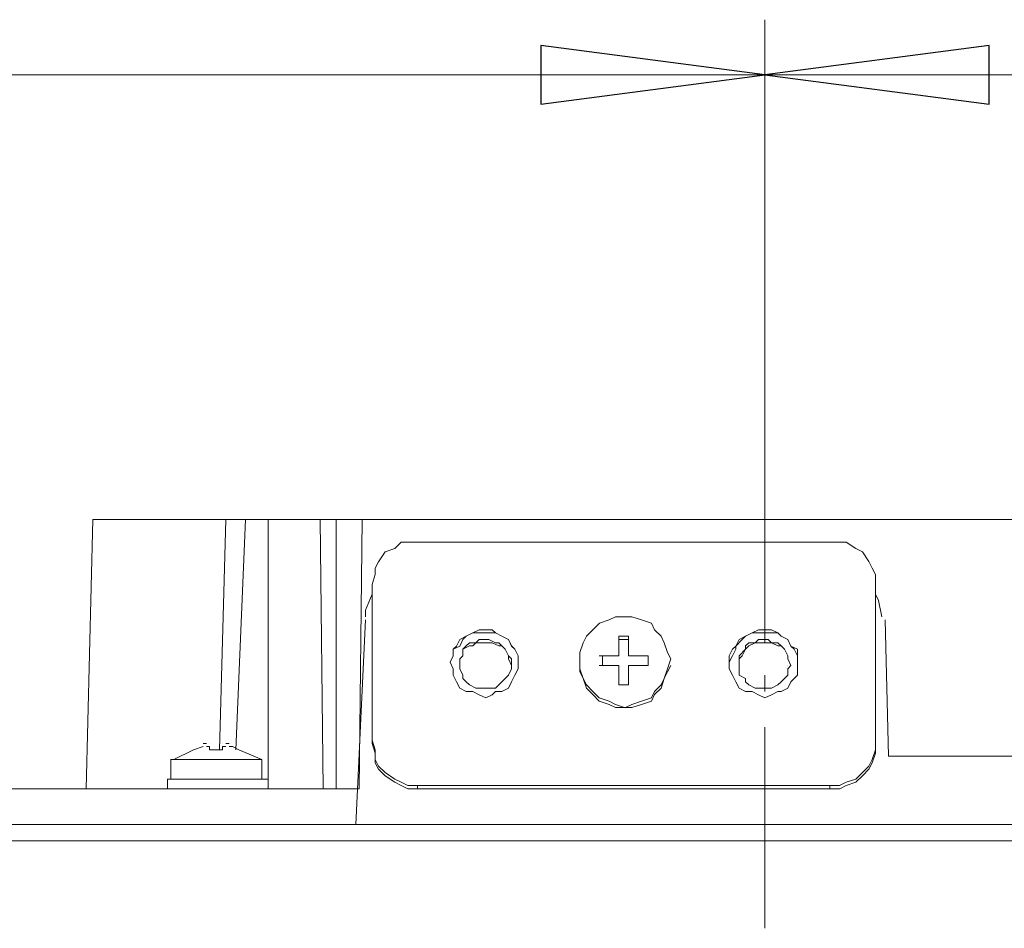
# Model space of a CAD drawing. Units: centimetres. Extents: x -12.2 to 11.4, y -12.3 to 11.8.
# Drawn here: x -4.7 to -3.5, y 5.1 to 6.1 of the extents above; entities that cross this region are included whole.
import ezdxf

# ---------------------------------------------------------------- set-up
doc = ezdxf.new("R2010")
doc.units = ezdxf.units.CM
doc.header["$MEASUREMENT"] = 0
doc.layers.add('Vrstva 1', color=7, linetype='Continuous')

msp = doc.modelspace()

# ---------------------------------------------------------------- linework, layer by layer
at = {"layer": 'Vrstva 1', "lineweight": 18}
for points in [[(-3.7955, 6.1109), (-3.7955, 6.1109), (-3.7955, 5.6236), (-3.7955, 5.6236)], [(-3.7955, 5.6236), (-3.7955, 5.6236), (-3.7955, 6.1109), (-3.7955, 6.1109)], [(-5.2914, 6.0467), (-5.2914, 6.0467), (-3.7955, 6.0467), (-3.7955, 6.0467)], [(-3.7955, 6.0467), (-3.7955, 6.0467), (-2.2995, 6.0467), (-2.2995, 6.0467)], [(-3.7955, 5.3856), (-3.7955, 5.3856), (-3.7955, 5.6236), (-3.7955, 5.6236)], [(-4.585, 5.2156), (-4.585, 5.2156), (-4.5775, 5.5292), (-4.5775, 5.5292)], [(-3.0173, 5.5292), (-3.0173, 5.5292), (-4.5775, 5.5292), (-4.5775, 5.5292)], [(-4.4226, 5.5292), (-4.4226, 5.5292), (-4.4302, 5.261), (-4.4302, 5.261)], [(-4.3999, 5.5292), (-4.3999, 5.5292), (-4.4112, 5.261), (-4.4112, 5.261)], [(-4.3735, 5.5292), (-4.3735, 5.5292), (-4.3735, 5.2156), (-4.3735, 5.2156)], [(-4.3093, 5.2156), (-4.3093, 5.2156), (-4.3131, 5.5292), (-4.3131, 5.5292)], [(-4.2942, 5.5292), (-4.2942, 5.5292), (-4.2942, 5.2156), (-4.2942, 5.2156)], [(-4.2677, 5.2156), (-4.2677, 5.2156), (-4.2639, 5.5292), (-4.2639, 5.5292)], [(-4.1997, 5.5027), (-4.1997, 5.5027), (-3.72, 5.5027), (-3.72, 5.5027)], [(-4.2526, 5.2685), (-4.2526, 5.2685), (-4.2526, 5.4536), (-4.2526, 5.4536)], [(-3.6671, 5.2685), (-3.6671, 5.2685), (-3.6671, 5.4536), (-3.6671, 5.4536)], [(-4.2715, 5.1741), (-4.2715, 5.1741), (-4.2602, 5.4121), (-4.2602, 5.4121)], [(-3.652, 5.2534), (-3.652, 5.2534), (-3.6557, 5.4121), (-3.6557, 5.4121)], [(-3.9655, 5.3705), (-3.9655, 5.3705), (-3.9655, 5.3932), (-3.9655, 5.3932)], [(-3.9542, 5.3932), (-3.9542, 5.3932), (-3.9655, 5.3932), (-3.9655, 5.3932)], [(-3.9542, 5.3894), (-3.9542, 5.3894), (-3.9655, 5.3894), (-3.9655, 5.3894)], [(-3.9542, 5.3705), (-3.9542, 5.3705), (-3.9542, 5.3932), (-3.9542, 5.3932)], [(-4.1619, 5.363), (-4.1619, 5.363), (-4.1619, 5.363), (-4.1619, 5.363)], [(-4.0826, 5.363), (-4.0826, 5.363), (-4.0826, 5.363), (-4.0826, 5.363)], [(-3.9655, 5.3705), (-3.9655, 5.3705), (-3.9882, 5.3705), (-3.9882, 5.3705)], [(-3.9655, 5.3705), (-3.9655, 5.3705), (-3.9844, 5.3705), (-3.9844, 5.3705)], [(-3.9844, 5.3592), (-3.9844, 5.3592), (-3.9844, 5.3705), (-3.9844, 5.3705)], [(-3.9542, 5.3705), (-3.9542, 5.3705), (-3.9315, 5.3705), (-3.9315, 5.3705)], [(-3.9315, 5.3705), (-3.9315, 5.3705), (-3.9542, 5.3705), (-3.9542, 5.3705)], [(-3.9315, 5.3592), (-3.9315, 5.3592), (-3.9315, 5.3705), (-3.9315, 5.3705)], [(-3.8371, 5.363), (-3.8371, 5.363), (-3.8371, 5.363), (-3.8371, 5.363)], [(-3.7577, 5.363), (-3.7577, 5.363), (-3.7577, 5.363), (-3.7577, 5.363)], [(-4.1506, 5.3592), (-4.1506, 5.3592), (-4.1506, 5.3592), (-4.1506, 5.3592)], [(-4.0902, 5.3592), (-4.0902, 5.3592), (-4.0902, 5.3592), (-4.0902, 5.3592)], [(-3.9655, 5.3592), (-3.9655, 5.3592), (-3.9882, 5.3592), (-3.9882, 5.3592)], [(-3.9655, 5.3592), (-3.9655, 5.3592), (-3.9655, 5.3365), (-3.9655, 5.3365)], [(-3.9542, 5.3592), (-3.9542, 5.3592), (-3.9542, 5.3365), (-3.9542, 5.3365)], [(-3.9315, 5.3592), (-3.9315, 5.3592), (-3.9542, 5.3592), (-3.9542, 5.3592)], [(-3.8257, 5.3592), (-3.8257, 5.3592), (-3.8257, 5.3592), (-3.8257, 5.3592)], [(-3.7691, 5.3592), (-3.7691, 5.3592), (-3.7691, 5.3592), (-3.7691, 5.3592)], [(-3.7955, 5.329), (-3.7955, 5.329), (-3.7955, 5.3478), (-3.7955, 5.3478)], [(-3.9542, 5.3365), (-3.9542, 5.3365), (-3.9655, 5.3365), (-3.9655, 5.3365)], [(-3.7955, 5.0532), (-3.7955, 5.0532), (-3.7955, 5.2874), (-3.7955, 5.2874)], [(-4.4604, 5.261), (-4.4604, 5.261), (-4.483, 5.2497), (-4.483, 5.2497)], [(-4.449, 5.2647), (-4.449, 5.2647), (-4.4604, 5.261), (-4.4604, 5.261)], [(-4.4604, 5.261), (-4.4604, 5.261), (-4.4604, 5.261), (-4.4604, 5.261)], [(-4.4453, 5.2685), (-4.4453, 5.2685), (-4.449, 5.2685), (-4.449, 5.2685)], [(-4.449, 5.2647), (-4.449, 5.2647), (-4.449, 5.2647), (-4.449, 5.2647)], [(-4.449, 5.2647), (-4.449, 5.2647), (-4.449, 5.2647), (-4.449, 5.2647)], [(-4.4453, 5.2685), (-4.4453, 5.2685), (-4.4453, 5.2685), (-4.4453, 5.2685)], [(-4.4453, 5.2647), (-4.4453, 5.2647), (-4.4453, 5.2647), (-4.4453, 5.2647)], [(-4.4453, 5.2647), (-4.4453, 5.2647), (-4.4453, 5.2647), (-4.4453, 5.2647)], [(-4.4453, 5.2647), (-4.4453, 5.2647), (-4.4453, 5.2647), (-4.4453, 5.2647)], [(-4.4415, 5.2647), (-4.4415, 5.2647), (-4.4453, 5.2647), (-4.4453, 5.2647)], [(-4.4453, 5.2647), (-4.4453, 5.2647), (-4.4453, 5.2647), (-4.4453, 5.2647)], [(-4.4415, 5.2685), (-4.4415, 5.2685), (-4.4415, 5.2685), (-4.4415, 5.2685)], [(-4.4415, 5.261), (-4.4415, 5.261), (-4.4415, 5.2648), (-4.4415, 5.2648)], [(-4.4415, 5.2647), (-4.4415, 5.2647), (-4.4415, 5.2647), (-4.4415, 5.2647)], [(-4.4415, 5.2647), (-4.4415, 5.2647), (-4.4415, 5.2647), (-4.4415, 5.2647)], [(-4.4415, 5.2647), (-4.4415, 5.2647), (-4.4415, 5.2647), (-4.4415, 5.2647)], [(-4.4339, 5.261), (-4.4339, 5.261), (-4.4415, 5.261), (-4.4415, 5.261)], [(-4.4264, 5.261), (-4.4264, 5.261), (-4.4339, 5.261), (-4.4339, 5.261)], [(-4.4264, 5.2685), (-4.4264, 5.2685), (-4.4264, 5.2685), (-4.4264, 5.2685)], [(-4.4264, 5.261), (-4.4264, 5.261), (-4.4264, 5.2648), (-4.4264, 5.2648)], [(-4.4226, 5.2647), (-4.4226, 5.2647), (-4.4264, 5.2647), (-4.4264, 5.2647)], [(-4.4264, 5.2647), (-4.4264, 5.2647), (-4.4264, 5.2647), (-4.4264, 5.2647)], [(-4.4264, 5.2647), (-4.4264, 5.2647), (-4.4264, 5.2647), (-4.4264, 5.2647)], [(-4.4264, 5.2647), (-4.4264, 5.2647), (-4.4264, 5.2647), (-4.4264, 5.2647)], [(-4.4188, 5.2685), (-4.4188, 5.2685), (-4.4226, 5.2685), (-4.4226, 5.2685)], [(-4.4226, 5.2685), (-4.4226, 5.2685), (-4.4226, 5.2685), (-4.4226, 5.2685)], [(-4.4226, 5.2647), (-4.4226, 5.2647), (-4.4226, 5.2647), (-4.4226, 5.2647)], [(-4.4226, 5.2647), (-4.4226, 5.2647), (-4.4226, 5.2647), (-4.4226, 5.2647)], [(-4.4226, 5.2647), (-4.4226, 5.2647), (-4.4226, 5.2647), (-4.4226, 5.2647)], [(-4.4226, 5.2647), (-4.4226, 5.2647), (-4.4226, 5.2647), (-4.4226, 5.2647)], [(-4.415, 5.2647), (-4.415, 5.2647), (-4.4188, 5.2647), (-4.4188, 5.2647)], [(-4.4075, 5.261), (-4.4075, 5.261), (-4.415, 5.2648), (-4.415, 5.2648)], [(-4.415, 5.2647), (-4.415, 5.2647), (-4.415, 5.2647), (-4.415, 5.2647)], [(-4.4075, 5.261), (-4.4075, 5.261), (-4.4075, 5.261), (-4.4075, 5.261)], [(-4.381, 5.2496), (-4.381, 5.2496), (-4.4074, 5.2609), (-4.4074, 5.2609)], [(-4.381, 5.2496), (-4.381, 5.2496), (-4.4869, 5.2496), (-4.4869, 5.2496)], [(-4.4868, 5.227), (-4.4868, 5.227), (-4.4868, 5.2496), (-4.4868, 5.2496)], [(-4.381, 5.227), (-4.381, 5.227), (-4.381, 5.2496), (-4.381, 5.2496)], [(-3.652, 5.2534), (-3.652, 5.2534), (-2.8889, 5.2534), (-2.8889, 5.2534)], [(-4.3735, 5.227), (-4.3735, 5.227), (-4.4906, 5.227), (-4.4906, 5.227)], [(-4.4906, 5.227), (-4.4906, 5.227), (-4.4906, 5.2157), (-4.4906, 5.2157)], [(-4.3735, 5.2156), (-4.3735, 5.2156), (-4.3735, 5.2269), (-4.3735, 5.2269)], [(-4.7059, 5.2156), (-4.7059, 5.2156), (-4.2677, 5.2156), (-4.2677, 5.2156)], [(-4.1997, 5.2194), (-4.1997, 5.2194), (-3.72, 5.2194), (-3.72, 5.2194)], [(-4.1997, 5.2156), (-4.1997, 5.2156), (-4.1997, 5.2194), (-4.1997, 5.2194)], [(-4.1997, 5.2156), (-4.1997, 5.2156), (-3.72, 5.2156), (-3.72, 5.2156)], [(-3.72, 5.2194), (-3.72, 5.2194), (-3.72, 5.2156), (-3.72, 5.2156)], [(-1.4005, 5.1741), (-1.4005, 5.1741), (-7.0858, 5.1741), (-7.0858, 5.1741)], [(-7.1047, 5.1552), (-7.1047, 5.1552), (-1.3854, 5.1552), (-1.3854, 5.1552)]]:
    msp.add_open_spline(points, degree=3, dxfattribs=at)
at = {"layer": 'Vrstva 1'}
for points in [[(-3.7955, 6.0467), (-3.7955, 6.0467), (-4.0562, 6.0127), (-4.0562, 6.0127), (-4.0562, 6.0127), (-4.0562, 6.0127), (-4.0562, 6.0807), (-4.0562, 6.0807), (-4.0562, 6.0807), (-4.0562, 6.0807), (-3.7955, 6.0467), (-3.7955, 6.0467)], [(-3.7955, 6.0467), (-3.7955, 6.0467), (-3.5348, 6.0807), (-3.5348, 6.0807), (-3.5348, 6.0807), (-3.5348, 6.0807), (-3.5348, 6.0127), (-3.5348, 6.0127), (-3.5348, 6.0127), (-3.5348, 6.0127), (-3.7955, 6.0467), (-3.7955, 6.0467)]]:
    msp.add_open_spline(points, degree=3, knots=[0, 0, 0, 0, 0.333333, 0.333333, 0.333333, 0.333333, 0.666667, 0.666667, 0.666667, 0.666667, 1, 1, 1, 1], dxfattribs=at)
at = {"layer": 'Vrstva 1', "lineweight": 18}
for points, knots in [([(-3.7955, 6.0467), (-3.7955, 6.0467), (-4.0562, 6.0127), (-4.0562, 6.0127), (-4.0562, 6.0127), (-4.0562, 6.0127), (-4.0562, 6.0807), (-4.0562, 6.0807), (-4.0562, 6.0807), (-4.0562, 6.0807), (-3.7955, 6.0467), (-3.7955, 6.0467)], [0, 0, 0, 0, 0.333333, 0.333333, 0.333333, 0.333333, 0.666667, 0.666667, 0.666667, 0.666667, 1, 1, 1, 1]), ([(-3.7955, 6.0467), (-3.7955, 6.0467), (-3.5348, 6.0807), (-3.5348, 6.0807), (-3.5348, 6.0807), (-3.5348, 6.0807), (-3.5348, 6.0127), (-3.5348, 6.0127), (-3.5348, 6.0127), (-3.5348, 6.0127), (-3.7955, 6.0467), (-3.7955, 6.0467)], [0, 0, 0, 0, 0.333333, 0.333333, 0.333333, 0.333333, 0.666667, 0.666667, 0.666667, 0.666667, 1, 1, 1, 1]), ([(-4.2526, 5.4536), (-4.2526, 5.4536), (-4.2488, 5.4649), (-4.2488, 5.4649), (-4.2488, 5.4649), (-4.2488, 5.4649), (-4.2488, 5.4725), (-4.2488, 5.4725), (-4.2488, 5.4725), (-4.2488, 5.4725), (-4.2451, 5.48), (-4.2451, 5.48), (-4.2451, 5.48), (-4.2451, 5.48), (-4.2375, 5.4914), (-4.2375, 5.4914), (-4.2375, 5.4914), (-4.2375, 5.4914), (-4.2262, 5.4952), (-4.2262, 5.4952), (-4.2262, 5.4952), (-4.2262, 5.4952), (-4.2186, 5.5027), (-4.2186, 5.5027), (-4.2186, 5.5027), (-4.2186, 5.5027), (-4.1997, 5.5027), (-4.1997, 5.5027)], [0, 0, 0, 0, 0.142857, 0.142857, 0.142857, 0.142857, 0.285714, 0.285714, 0.285714, 0.285714, 0.428571, 0.428571, 0.428571, 0.428571, 0.571429, 0.571429, 0.571429, 0.571429, 0.714286, 0.714286, 0.714286, 0.714286, 0.857143, 0.857143, 0.857143, 0.857143, 1, 1, 1, 1]), ([(-3.72, 5.5027), (-3.72, 5.5027), (-3.7011, 5.5027), (-3.7011, 5.5027), (-3.7011, 5.5027), (-3.7011, 5.5027), (-3.6898, 5.4952), (-3.6898, 5.4952), (-3.6898, 5.4952), (-3.6898, 5.4952), (-3.6821, 5.4914), (-3.6821, 5.4914), (-3.6821, 5.4914), (-3.6821, 5.4914), (-3.6746, 5.4801), (-3.6746, 5.4801), (-3.6746, 5.4801), (-3.6746, 5.4801), (-3.6708, 5.4725), (-3.6708, 5.4725), (-3.6708, 5.4725), (-3.6708, 5.4725), (-3.667, 5.4649), (-3.667, 5.4649), (-3.667, 5.4649), (-3.667, 5.4649), (-3.667, 5.4536), (-3.667, 5.4536)], [0, 0, 0, 0, 0.142857, 0.142857, 0.142857, 0.142857, 0.285714, 0.285714, 0.285714, 0.285714, 0.428571, 0.428571, 0.428571, 0.428571, 0.571429, 0.571429, 0.571429, 0.571429, 0.714286, 0.714286, 0.714286, 0.714286, 0.857143, 0.857143, 0.857143, 0.857143, 1, 1, 1, 1]), ([(-4.2526, 5.4423), (-4.2526, 5.4423), (-4.2601, 5.4234), (-4.2601, 5.4234), (-4.2601, 5.4234), (-4.2601, 5.4234), (-4.2601, 5.4159), (-4.2601, 5.4159)], [0, 0, 0, 0, 0.5, 0.5, 0.5, 0.5, 1, 1, 1, 1]), ([(-3.6595, 5.4158), (-3.6595, 5.4158), (-3.6633, 5.4347), (-3.6633, 5.4347), (-3.6633, 5.4347), (-3.6633, 5.4347), (-3.667, 5.4423), (-3.667, 5.4423)], [0, 0, 0, 0, 0.5, 0.5, 0.5, 0.5, 1, 1, 1, 1]), ([(-3.9579, 5.4158), (-3.9579, 5.4158), (-3.9693, 5.4158), (-3.9693, 5.4158), (-3.9693, 5.4158), (-3.9693, 5.4158), (-3.9768, 5.4121), (-3.9768, 5.4121), (-3.9768, 5.4121), (-3.9768, 5.4121), (-3.9881, 5.4083), (-3.9881, 5.4083), (-3.9881, 5.4083), (-3.9881, 5.4083), (-3.9958, 5.4008), (-3.9958, 5.4008), (-3.9958, 5.4008), (-3.9958, 5.4008), (-4.0033, 5.3932), (-4.0033, 5.3932), (-4.0033, 5.3932), (-4.0033, 5.3932), (-4.0071, 5.3857), (-4.0071, 5.3857), (-4.0071, 5.3857), (-4.0071, 5.3857), (-4.0109, 5.3743), (-4.0109, 5.3743), (-4.0109, 5.3743), (-4.0109, 5.3743), (-4.0109, 5.3667), (-4.0109, 5.3667)], [0, 0, 0, 0, 0.125, 0.125, 0.125, 0.125, 0.25, 0.25, 0.25, 0.25, 0.375, 0.375, 0.375, 0.375, 0.5, 0.5, 0.5, 0.5, 0.625, 0.625, 0.625, 0.625, 0.75, 0.75, 0.75, 0.75, 0.875, 0.875, 0.875, 0.875, 1, 1, 1, 1]), ([(-3.9051, 5.3667), (-3.9051, 5.3667), (-3.9088, 5.3743), (-3.9088, 5.3743), (-3.9088, 5.3743), (-3.9088, 5.3743), (-3.9126, 5.3856), (-3.9126, 5.3856), (-3.9126, 5.3856), (-3.9126, 5.3856), (-3.9164, 5.3931), (-3.9164, 5.3931), (-3.9164, 5.3931), (-3.9164, 5.3931), (-3.9239, 5.4008), (-3.9239, 5.4008), (-3.9239, 5.4008), (-3.9239, 5.4008), (-3.9277, 5.4083), (-3.9277, 5.4083), (-3.9277, 5.4083), (-3.9277, 5.4083), (-3.9391, 5.4121), (-3.9391, 5.4121), (-3.9391, 5.4121), (-3.9391, 5.4121), (-3.9504, 5.4159), (-3.9504, 5.4159), (-3.9504, 5.4159), (-3.9504, 5.4159), (-3.958, 5.4159), (-3.958, 5.4159)], [0, 0, 0, 0, 0.125, 0.125, 0.125, 0.125, 0.25, 0.25, 0.25, 0.25, 0.375, 0.375, 0.375, 0.375, 0.5, 0.5, 0.5, 0.5, 0.625, 0.625, 0.625, 0.625, 0.75, 0.75, 0.75, 0.75, 0.875, 0.875, 0.875, 0.875, 1, 1, 1, 1]), ([(-4.0826, 5.363), (-4.0826, 5.363), (-4.0826, 5.3705), (-4.0826, 5.3705), (-4.0826, 5.3705), (-4.0826, 5.3705), (-4.0864, 5.3781), (-4.0864, 5.3781), (-4.0864, 5.3781), (-4.0864, 5.3781), (-4.0901, 5.3818), (-4.0901, 5.3818), (-4.0901, 5.3818), (-4.0901, 5.3818), (-4.0939, 5.3894), (-4.0939, 5.3894), (-4.0939, 5.3894), (-4.0939, 5.3894), (-4.1015, 5.3932), (-4.1015, 5.3932), (-4.1015, 5.3932), (-4.1015, 5.3932), (-4.109, 5.397), (-4.109, 5.397), (-4.109, 5.397), (-4.109, 5.397), (-4.1128, 5.4008), (-4.1128, 5.4008), (-4.1128, 5.4008), (-4.1128, 5.4008), (-4.1279, 5.4008), (-4.1279, 5.4008), (-4.1279, 5.4008), (-4.1279, 5.4008), (-4.1355, 5.397), (-4.1355, 5.397), (-4.1355, 5.397), (-4.1355, 5.397), (-4.143, 5.3932), (-4.143, 5.3932), (-4.143, 5.3932), (-4.143, 5.3932), (-4.1506, 5.3894), (-4.1506, 5.3894), (-4.1506, 5.3894), (-4.1506, 5.3894), (-4.1544, 5.3818), (-4.1544, 5.3818), (-4.1544, 5.3818), (-4.1544, 5.3818), (-4.1581, 5.3781), (-4.1581, 5.3781), (-4.1581, 5.3781), (-4.1581, 5.3781), (-4.1581, 5.3705), (-4.1581, 5.3705), (-4.1581, 5.3705), (-4.1581, 5.3705), (-4.1619, 5.363), (-4.1619, 5.363)], [0, 0, 0, 0, 0.066667, 0.066667, 0.066667, 0.066667, 0.133333, 0.133333, 0.133333, 0.133333, 0.2, 0.2, 0.2, 0.2, 0.266667, 0.266667, 0.266667, 0.266667, 0.333333, 0.333333, 0.333333, 0.333333, 0.4, 0.4, 0.4, 0.4, 0.466667, 0.466667, 0.466667, 0.466667, 0.533333, 0.533333, 0.533333, 0.533333, 0.6, 0.6, 0.6, 0.6, 0.666667, 0.666667, 0.666667, 0.666667, 0.733333, 0.733333, 0.733333, 0.733333, 0.8, 0.8, 0.8, 0.8, 0.866667, 0.866667, 0.866667, 0.866667, 0.933333, 0.933333, 0.933333, 0.933333, 1, 1, 1, 1]), ([(-4.1619, 5.363), (-4.1619, 5.363), (-4.1582, 5.3705), (-4.1582, 5.3705), (-4.1582, 5.3705), (-4.1582, 5.3705), (-4.1582, 5.3781), (-4.1582, 5.3781), (-4.1582, 5.3781), (-4.1582, 5.3781), (-4.1506, 5.3818), (-4.1506, 5.3818), (-4.1506, 5.3818), (-4.1506, 5.3818), (-4.1468, 5.3894), (-4.1468, 5.3894), (-4.1468, 5.3894), (-4.1468, 5.3894), (-4.1431, 5.3932), (-4.1431, 5.3932), (-4.1431, 5.3932), (-4.1431, 5.3932), (-4.1355, 5.397), (-4.1355, 5.397), (-4.1355, 5.397), (-4.1355, 5.397), (-4.109, 5.397), (-4.109, 5.397), (-4.109, 5.397), (-4.109, 5.397), (-4.1015, 5.3932), (-4.1015, 5.3932), (-4.1015, 5.3932), (-4.1015, 5.3932), (-4.0939, 5.3894), (-4.0939, 5.3894), (-4.0939, 5.3894), (-4.0939, 5.3894), (-4.0902, 5.3818), (-4.0902, 5.3818), (-4.0902, 5.3818), (-4.0902, 5.3818), (-4.0864, 5.3781), (-4.0864, 5.3781), (-4.0864, 5.3781), (-4.0864, 5.3781), (-4.0826, 5.3705), (-4.0826, 5.3705), (-4.0826, 5.3705), (-4.0826, 5.3705), (-4.0826, 5.363), (-4.0826, 5.363)], [0, 0, 0, 0, 0.076923, 0.076923, 0.076923, 0.076923, 0.153846, 0.153846, 0.153846, 0.153846, 0.230769, 0.230769, 0.230769, 0.230769, 0.307692, 0.307692, 0.307692, 0.307692, 0.384615, 0.384615, 0.384615, 0.384615, 0.461538, 0.461538, 0.461538, 0.461538, 0.538462, 0.538462, 0.538462, 0.538462, 0.615385, 0.615385, 0.615385, 0.615385, 0.692308, 0.692308, 0.692308, 0.692308, 0.769231, 0.769231, 0.769231, 0.769231, 0.846154, 0.846154, 0.846154, 0.846154, 0.923077, 0.923077, 0.923077, 0.923077, 1, 1, 1, 1]), ([(-3.8371, 5.363), (-3.8371, 5.363), (-3.8333, 5.3705), (-3.8333, 5.3705), (-3.8333, 5.3705), (-3.8333, 5.3705), (-3.8295, 5.3781), (-3.8295, 5.3781), (-3.8295, 5.3781), (-3.8295, 5.3781), (-3.8295, 5.3818), (-3.8295, 5.3818), (-3.8295, 5.3818), (-3.8295, 5.3818), (-3.822, 5.3894), (-3.822, 5.3894), (-3.822, 5.3894), (-3.822, 5.3894), (-3.8182, 5.3932), (-3.8182, 5.3932), (-3.8182, 5.3932), (-3.8182, 5.3932), (-3.8106, 5.397), (-3.8106, 5.397), (-3.8106, 5.397), (-3.8106, 5.397), (-3.7804, 5.397), (-3.7804, 5.397), (-3.7804, 5.397), (-3.7804, 5.397), (-3.7766, 5.3932), (-3.7766, 5.3932), (-3.7766, 5.3932), (-3.7766, 5.3932), (-3.7691, 5.3894), (-3.7691, 5.3894), (-3.7691, 5.3894), (-3.7691, 5.3894), (-3.7653, 5.3818), (-3.7653, 5.3818), (-3.7653, 5.3818), (-3.7653, 5.3818), (-3.7615, 5.3781), (-3.7615, 5.3781), (-3.7615, 5.3781), (-3.7615, 5.3781), (-3.7577, 5.3705), (-3.7577, 5.3705), (-3.7577, 5.3705), (-3.7577, 5.3705), (-3.7577, 5.363), (-3.7577, 5.363)], [0, 0, 0, 0, 0.076923, 0.076923, 0.076923, 0.076923, 0.153846, 0.153846, 0.153846, 0.153846, 0.230769, 0.230769, 0.230769, 0.230769, 0.307692, 0.307692, 0.307692, 0.307692, 0.384615, 0.384615, 0.384615, 0.384615, 0.461538, 0.461538, 0.461538, 0.461538, 0.538462, 0.538462, 0.538462, 0.538462, 0.615385, 0.615385, 0.615385, 0.615385, 0.692308, 0.692308, 0.692308, 0.692308, 0.769231, 0.769231, 0.769231, 0.769231, 0.846154, 0.846154, 0.846154, 0.846154, 0.923077, 0.923077, 0.923077, 0.923077, 1, 1, 1, 1]), ([(-3.7577, 5.363), (-3.7577, 5.363), (-3.7577, 5.3781), (-3.7577, 5.3781), (-3.7577, 5.3781), (-3.7577, 5.3781), (-3.7653, 5.3818), (-3.7653, 5.3818), (-3.7653, 5.3818), (-3.7653, 5.3818), (-3.769, 5.3894), (-3.769, 5.3894), (-3.769, 5.3894), (-3.769, 5.3894), (-3.7766, 5.3932), (-3.7766, 5.3932), (-3.7766, 5.3932), (-3.7766, 5.3932), (-3.7804, 5.397), (-3.7804, 5.397), (-3.7804, 5.397), (-3.7804, 5.397), (-3.7879, 5.4008), (-3.7879, 5.4008), (-3.7879, 5.4008), (-3.7879, 5.4008), (-3.8031, 5.4008), (-3.8031, 5.4008), (-3.8031, 5.4008), (-3.8031, 5.4008), (-3.8106, 5.397), (-3.8106, 5.397), (-3.8106, 5.397), (-3.8106, 5.397), (-3.8182, 5.3932), (-3.8182, 5.3932), (-3.8182, 5.3932), (-3.8182, 5.3932), (-3.8257, 5.3894), (-3.8257, 5.3894), (-3.8257, 5.3894), (-3.8257, 5.3894), (-3.8295, 5.3818), (-3.8295, 5.3818), (-3.8295, 5.3818), (-3.8295, 5.3818), (-3.8333, 5.3781), (-3.8333, 5.3781), (-3.8333, 5.3781), (-3.8333, 5.3781), (-3.837, 5.3705), (-3.837, 5.3705), (-3.837, 5.3705), (-3.837, 5.3705), (-3.837, 5.363), (-3.837, 5.363)], [0, 0, 0, 0, 0.071429, 0.071429, 0.071429, 0.071429, 0.142857, 0.142857, 0.142857, 0.142857, 0.214286, 0.214286, 0.214286, 0.214286, 0.285714, 0.285714, 0.285714, 0.285714, 0.357143, 0.357143, 0.357143, 0.357143, 0.428571, 0.428571, 0.428571, 0.428571, 0.5, 0.5, 0.5, 0.5, 0.571429, 0.571429, 0.571429, 0.571429, 0.642857, 0.642857, 0.642857, 0.642857, 0.714286, 0.714286, 0.714286, 0.714286, 0.785714, 0.785714, 0.785714, 0.785714, 0.857143, 0.857143, 0.857143, 0.857143, 0.928571, 0.928571, 0.928571, 0.928571, 1, 1, 1, 1]), ([(-4.0902, 5.3592), (-4.0902, 5.3592), (-4.0902, 5.3667), (-4.0902, 5.3667), (-4.0902, 5.3667), (-4.0902, 5.3667), (-4.094, 5.3705), (-4.094, 5.3705), (-4.094, 5.3705), (-4.094, 5.3705), (-4.0977, 5.3781), (-4.0977, 5.3781), (-4.0977, 5.3781), (-4.0977, 5.3781), (-4.1015, 5.3819), (-4.1015, 5.3819), (-4.1015, 5.3819), (-4.1015, 5.3819), (-4.1053, 5.3856), (-4.1053, 5.3856), (-4.1053, 5.3856), (-4.1053, 5.3856), (-4.109, 5.3856), (-4.109, 5.3856), (-4.109, 5.3856), (-4.109, 5.3856), (-4.1166, 5.3894), (-4.1166, 5.3894), (-4.1166, 5.3894), (-4.1166, 5.3894), (-4.128, 5.3894), (-4.128, 5.3894), (-4.128, 5.3894), (-4.128, 5.3894), (-4.1317, 5.3856), (-4.1317, 5.3856), (-4.1317, 5.3856), (-4.1317, 5.3856), (-4.1393, 5.3856), (-4.1393, 5.3856), (-4.1393, 5.3856), (-4.1393, 5.3856), (-4.1431, 5.3819), (-4.1431, 5.3819), (-4.1431, 5.3819), (-4.1431, 5.3819), (-4.1469, 5.3781), (-4.1469, 5.3781), (-4.1469, 5.3781), (-4.1469, 5.3781), (-4.1469, 5.3705), (-4.1469, 5.3705), (-4.1469, 5.3705), (-4.1469, 5.3705), (-4.1506, 5.3667), (-4.1506, 5.3667), (-4.1506, 5.3667), (-4.1506, 5.3667), (-4.1506, 5.3592), (-4.1506, 5.3592)], [0, 0, 0, 0, 0.066667, 0.066667, 0.066667, 0.066667, 0.133333, 0.133333, 0.133333, 0.133333, 0.2, 0.2, 0.2, 0.2, 0.266667, 0.266667, 0.266667, 0.266667, 0.333333, 0.333333, 0.333333, 0.333333, 0.4, 0.4, 0.4, 0.4, 0.466667, 0.466667, 0.466667, 0.466667, 0.533333, 0.533333, 0.533333, 0.533333, 0.6, 0.6, 0.6, 0.6, 0.666667, 0.666667, 0.666667, 0.666667, 0.733333, 0.733333, 0.733333, 0.733333, 0.8, 0.8, 0.8, 0.8, 0.866667, 0.866667, 0.866667, 0.866667, 0.933333, 0.933333, 0.933333, 0.933333, 1, 1, 1, 1]), ([(-4.1506, 5.3592), (-4.1506, 5.3592), (-4.1506, 5.3667), (-4.1506, 5.3667), (-4.1506, 5.3667), (-4.1506, 5.3667), (-4.1468, 5.3705), (-4.1468, 5.3705), (-4.1468, 5.3705), (-4.1468, 5.3705), (-4.1468, 5.3781), (-4.1468, 5.3781), (-4.1468, 5.3781), (-4.1468, 5.3781), (-4.1393, 5.3819), (-4.1393, 5.3819), (-4.1393, 5.3819), (-4.1393, 5.3819), (-4.1355, 5.3819), (-4.1355, 5.3819), (-4.1355, 5.3819), (-4.1355, 5.3819), (-4.1317, 5.3856), (-4.1317, 5.3856), (-4.1317, 5.3856), (-4.1317, 5.3856), (-4.1128, 5.3856), (-4.1128, 5.3856), (-4.1128, 5.3856), (-4.1128, 5.3856), (-4.1053, 5.3819), (-4.1053, 5.3819), (-4.1053, 5.3819), (-4.1053, 5.3819), (-4.1015, 5.3819), (-4.1015, 5.3819), (-4.1015, 5.3819), (-4.1015, 5.3819), (-4.0977, 5.3781), (-4.0977, 5.3781), (-4.0977, 5.3781), (-4.0977, 5.3781), (-4.094, 5.3705), (-4.094, 5.3705), (-4.094, 5.3705), (-4.094, 5.3705), (-4.094, 5.3667), (-4.094, 5.3667), (-4.094, 5.3667), (-4.094, 5.3667), (-4.0902, 5.3592), (-4.0902, 5.3592)], [0, 0, 0, 0, 0.076923, 0.076923, 0.076923, 0.076923, 0.153846, 0.153846, 0.153846, 0.153846, 0.230769, 0.230769, 0.230769, 0.230769, 0.307692, 0.307692, 0.307692, 0.307692, 0.384615, 0.384615, 0.384615, 0.384615, 0.461538, 0.461538, 0.461538, 0.461538, 0.538462, 0.538462, 0.538462, 0.538462, 0.615385, 0.615385, 0.615385, 0.615385, 0.692308, 0.692308, 0.692308, 0.692308, 0.769231, 0.769231, 0.769231, 0.769231, 0.846154, 0.846154, 0.846154, 0.846154, 0.923077, 0.923077, 0.923077, 0.923077, 1, 1, 1, 1]), ([(-3.7653, 5.3592), (-3.7653, 5.3592), (-3.7691, 5.3667), (-3.7691, 5.3667), (-3.7691, 5.3667), (-3.7691, 5.3667), (-3.7691, 5.3705), (-3.7691, 5.3705), (-3.7691, 5.3705), (-3.7691, 5.3705), (-3.7729, 5.3781), (-3.7729, 5.3781), (-3.7729, 5.3781), (-3.7729, 5.3781), (-3.7766, 5.3819), (-3.7766, 5.3819), (-3.7766, 5.3819), (-3.7766, 5.3819), (-3.7804, 5.3856), (-3.7804, 5.3856), (-3.7804, 5.3856), (-3.7804, 5.3856), (-3.7879, 5.3856), (-3.7879, 5.3856), (-3.7879, 5.3856), (-3.7879, 5.3856), (-3.7917, 5.3894), (-3.7917, 5.3894), (-3.7917, 5.3894), (-3.7917, 5.3894), (-3.8031, 5.3894), (-3.8031, 5.3894), (-3.8031, 5.3894), (-3.8031, 5.3894), (-3.8069, 5.3856), (-3.8069, 5.3856), (-3.8069, 5.3856), (-3.8069, 5.3856), (-3.8144, 5.3856), (-3.8144, 5.3856), (-3.8144, 5.3856), (-3.8144, 5.3856), (-3.8182, 5.3819), (-3.8182, 5.3819), (-3.8182, 5.3819), (-3.8182, 5.3819), (-3.8182, 5.3781), (-3.8182, 5.3781), (-3.8182, 5.3781), (-3.8182, 5.3781), (-3.8257, 5.3705), (-3.8257, 5.3705), (-3.8257, 5.3705), (-3.8257, 5.3705), (-3.8257, 5.3592), (-3.8257, 5.3592)], [0, 0, 0, 0, 0.071429, 0.071429, 0.071429, 0.071429, 0.142857, 0.142857, 0.142857, 0.142857, 0.214286, 0.214286, 0.214286, 0.214286, 0.285714, 0.285714, 0.285714, 0.285714, 0.357143, 0.357143, 0.357143, 0.357143, 0.428571, 0.428571, 0.428571, 0.428571, 0.5, 0.5, 0.5, 0.5, 0.571429, 0.571429, 0.571429, 0.571429, 0.642857, 0.642857, 0.642857, 0.642857, 0.714286, 0.714286, 0.714286, 0.714286, 0.785714, 0.785714, 0.785714, 0.785714, 0.857143, 0.857143, 0.857143, 0.857143, 0.928571, 0.928571, 0.928571, 0.928571, 1, 1, 1, 1]), ([(-3.8257, 5.3592), (-3.8257, 5.3592), (-3.8257, 5.3667), (-3.8257, 5.3667), (-3.8257, 5.3667), (-3.8257, 5.3667), (-3.8219, 5.3705), (-3.8219, 5.3705), (-3.8219, 5.3705), (-3.8219, 5.3705), (-3.8182, 5.3781), (-3.8182, 5.3781), (-3.8182, 5.3781), (-3.8182, 5.3781), (-3.8144, 5.3819), (-3.8144, 5.3819), (-3.8144, 5.3819), (-3.8144, 5.3819), (-3.8068, 5.3856), (-3.8068, 5.3856), (-3.8068, 5.3856), (-3.8068, 5.3856), (-3.7879, 5.3856), (-3.7879, 5.3856), (-3.7879, 5.3856), (-3.7879, 5.3856), (-3.7804, 5.3819), (-3.7804, 5.3819), (-3.7804, 5.3819), (-3.7804, 5.3819), (-3.7766, 5.3819), (-3.7766, 5.3819), (-3.7766, 5.3819), (-3.7766, 5.3819), (-3.7728, 5.3781), (-3.7728, 5.3781), (-3.7728, 5.3781), (-3.7728, 5.3781), (-3.7691, 5.3705), (-3.7691, 5.3705), (-3.7691, 5.3705), (-3.7691, 5.3705), (-3.7691, 5.3667), (-3.7691, 5.3667), (-3.7691, 5.3667), (-3.7691, 5.3667), (-3.7653, 5.3592), (-3.7653, 5.3592)], [0, 0, 0, 0, 0.083333, 0.083333, 0.083333, 0.083333, 0.166667, 0.166667, 0.166667, 0.166667, 0.25, 0.25, 0.25, 0.25, 0.333333, 0.333333, 0.333333, 0.333333, 0.416667, 0.416667, 0.416667, 0.416667, 0.5, 0.5, 0.5, 0.5, 0.583333, 0.583333, 0.583333, 0.583333, 0.666667, 0.666667, 0.666667, 0.666667, 0.75, 0.75, 0.75, 0.75, 0.833333, 0.833333, 0.833333, 0.833333, 0.916667, 0.916667, 0.916667, 0.916667, 1, 1, 1, 1]), ([(-4.1619, 5.363), (-4.1619, 5.363), (-4.1582, 5.3554), (-4.1582, 5.3554), (-4.1582, 5.3554), (-4.1582, 5.3554), (-4.1582, 5.3479), (-4.1582, 5.3479), (-4.1582, 5.3479), (-4.1582, 5.3479), (-4.1544, 5.3403), (-4.1544, 5.3403), (-4.1544, 5.3403), (-4.1544, 5.3403), (-4.1506, 5.3328), (-4.1506, 5.3328), (-4.1506, 5.3328), (-4.1506, 5.3328), (-4.1431, 5.3289), (-4.1431, 5.3289), (-4.1431, 5.3289), (-4.1431, 5.3289), (-4.1355, 5.3289), (-4.1355, 5.3289), (-4.1355, 5.3289), (-4.1355, 5.3289), (-4.1279, 5.3251), (-4.1279, 5.3251), (-4.1279, 5.3251), (-4.1279, 5.3251), (-4.1203, 5.3214), (-4.1203, 5.3214), (-4.1203, 5.3214), (-4.1203, 5.3214), (-4.1128, 5.3251), (-4.1128, 5.3251), (-4.1128, 5.3251), (-4.1128, 5.3251), (-4.109, 5.3289), (-4.109, 5.3289), (-4.109, 5.3289), (-4.109, 5.3289), (-4.1015, 5.3289), (-4.1015, 5.3289), (-4.1015, 5.3289), (-4.1015, 5.3289), (-4.0939, 5.3328), (-4.0939, 5.3328), (-4.0939, 5.3328), (-4.0939, 5.3328), (-4.0902, 5.3403), (-4.0902, 5.3403), (-4.0902, 5.3403), (-4.0902, 5.3403), (-4.0864, 5.3479), (-4.0864, 5.3479), (-4.0864, 5.3479), (-4.0864, 5.3479), (-4.0826, 5.3554), (-4.0826, 5.3554), (-4.0826, 5.3554), (-4.0826, 5.3554), (-4.0826, 5.363), (-4.0826, 5.363)], [0, 0, 0, 0, 0.0625, 0.0625, 0.0625, 0.0625, 0.125, 0.125, 0.125, 0.125, 0.1875, 0.1875, 0.1875, 0.1875, 0.25, 0.25, 0.25, 0.25, 0.3125, 0.3125, 0.3125, 0.3125, 0.375, 0.375, 0.375, 0.375, 0.4375, 0.4375, 0.4375, 0.4375, 0.5, 0.5, 0.5, 0.5, 0.5625, 0.5625, 0.5625, 0.5625, 0.625, 0.625, 0.625, 0.625, 0.6875, 0.6875, 0.6875, 0.6875, 0.75, 0.75, 0.75, 0.75, 0.8125, 0.8125, 0.8125, 0.8125, 0.875, 0.875, 0.875, 0.875, 0.9375, 0.9375, 0.9375, 0.9375, 1, 1, 1, 1]), ([(-4.0108, 5.3667), (-4.0108, 5.3667), (-4.0108, 5.3554), (-4.0108, 5.3554), (-4.0108, 5.3554), (-4.0108, 5.3554), (-4.007, 5.3441), (-4.007, 5.3441), (-4.007, 5.3441), (-4.007, 5.3441), (-4.0033, 5.3366), (-4.0033, 5.3366), (-4.0033, 5.3366), (-4.0033, 5.3366), (-3.9957, 5.3289), (-3.9957, 5.3289), (-3.9957, 5.3289), (-3.9957, 5.3289), (-3.9882, 5.3214), (-3.9882, 5.3214), (-3.9882, 5.3214), (-3.9882, 5.3214), (-3.9768, 5.3176), (-3.9768, 5.3176), (-3.9768, 5.3176), (-3.9768, 5.3176), (-3.9692, 5.3138), (-3.9692, 5.3138), (-3.9692, 5.3138), (-3.9692, 5.3138), (-3.9579, 5.31), (-3.9579, 5.31)], [0, 0, 0, 0, 0.125, 0.125, 0.125, 0.125, 0.25, 0.25, 0.25, 0.25, 0.375, 0.375, 0.375, 0.375, 0.5, 0.5, 0.5, 0.5, 0.625, 0.625, 0.625, 0.625, 0.75, 0.75, 0.75, 0.75, 0.875, 0.875, 0.875, 0.875, 1, 1, 1, 1]), ([(-3.9579, 5.3101), (-3.9579, 5.3101), (-3.9504, 5.3139), (-3.9504, 5.3139), (-3.9504, 5.3139), (-3.9504, 5.3139), (-3.9391, 5.3176), (-3.9391, 5.3176), (-3.9391, 5.3176), (-3.9391, 5.3176), (-3.9277, 5.3214), (-3.9277, 5.3214), (-3.9277, 5.3214), (-3.9277, 5.3214), (-3.9239, 5.329), (-3.9239, 5.329), (-3.9239, 5.329), (-3.9239, 5.329), (-3.9163, 5.3365), (-3.9163, 5.3365), (-3.9163, 5.3365), (-3.9163, 5.3365), (-3.9126, 5.3441), (-3.9126, 5.3441), (-3.9126, 5.3441), (-3.9126, 5.3441), (-3.9088, 5.3554), (-3.9088, 5.3554), (-3.9088, 5.3554), (-3.9088, 5.3554), (-3.905, 5.3668), (-3.905, 5.3668)], [0, 0, 0, 0, 0.125, 0.125, 0.125, 0.125, 0.25, 0.25, 0.25, 0.25, 0.375, 0.375, 0.375, 0.375, 0.5, 0.5, 0.5, 0.5, 0.625, 0.625, 0.625, 0.625, 0.75, 0.75, 0.75, 0.75, 0.875, 0.875, 0.875, 0.875, 1, 1, 1, 1]), ([(-3.8371, 5.363), (-3.8371, 5.363), (-3.8371, 5.3554), (-3.8371, 5.3554), (-3.8371, 5.3554), (-3.8371, 5.3554), (-3.8333, 5.3479), (-3.8333, 5.3479), (-3.8333, 5.3479), (-3.8333, 5.3479), (-3.8295, 5.3403), (-3.8295, 5.3403), (-3.8295, 5.3403), (-3.8295, 5.3403), (-3.8257, 5.3328), (-3.8257, 5.3328), (-3.8257, 5.3328), (-3.8257, 5.3328), (-3.8182, 5.3289), (-3.8182, 5.3289), (-3.8182, 5.3289), (-3.8182, 5.3289), (-3.8106, 5.3289), (-3.8106, 5.3289), (-3.8106, 5.3289), (-3.8106, 5.3289), (-3.803, 5.3251), (-3.803, 5.3251), (-3.803, 5.3251), (-3.803, 5.3251), (-3.7955, 5.3214), (-3.7955, 5.3214), (-3.7955, 5.3214), (-3.7955, 5.3214), (-3.7879, 5.3251), (-3.7879, 5.3251), (-3.7879, 5.3251), (-3.7879, 5.3251), (-3.7804, 5.3289), (-3.7804, 5.3289), (-3.7804, 5.3289), (-3.7804, 5.3289), (-3.7766, 5.3289), (-3.7766, 5.3289), (-3.7766, 5.3289), (-3.7766, 5.3289), (-3.7691, 5.3328), (-3.7691, 5.3328), (-3.7691, 5.3328), (-3.7691, 5.3328), (-3.7653, 5.3403), (-3.7653, 5.3403), (-3.7653, 5.3403), (-3.7653, 5.3403), (-3.7577, 5.3479), (-3.7577, 5.3479), (-3.7577, 5.3479), (-3.7577, 5.3479), (-3.7577, 5.363), (-3.7577, 5.363)], [0, 0, 0, 0, 0.066667, 0.066667, 0.066667, 0.066667, 0.133333, 0.133333, 0.133333, 0.133333, 0.2, 0.2, 0.2, 0.2, 0.266667, 0.266667, 0.266667, 0.266667, 0.333333, 0.333333, 0.333333, 0.333333, 0.4, 0.4, 0.4, 0.4, 0.466667, 0.466667, 0.466667, 0.466667, 0.533333, 0.533333, 0.533333, 0.533333, 0.6, 0.6, 0.6, 0.6, 0.666667, 0.666667, 0.666667, 0.666667, 0.733333, 0.733333, 0.733333, 0.733333, 0.8, 0.8, 0.8, 0.8, 0.866667, 0.866667, 0.866667, 0.866667, 0.933333, 0.933333, 0.933333, 0.933333, 1, 1, 1, 1]), ([(-4.1506, 5.3592), (-4.1506, 5.3592), (-4.1506, 5.3554), (-4.1506, 5.3554), (-4.1506, 5.3554), (-4.1506, 5.3554), (-4.1468, 5.3479), (-4.1468, 5.3479), (-4.1468, 5.3479), (-4.1468, 5.3479), (-4.1468, 5.3441), (-4.1468, 5.3441), (-4.1468, 5.3441), (-4.1468, 5.3441), (-4.1431, 5.3403), (-4.1431, 5.3403), (-4.1431, 5.3403), (-4.1431, 5.3403), (-4.1393, 5.3365), (-4.1393, 5.3365), (-4.1393, 5.3365), (-4.1393, 5.3365), (-4.1317, 5.3328), (-4.1317, 5.3328), (-4.1317, 5.3328), (-4.1317, 5.3328), (-4.1091, 5.3328), (-4.1091, 5.3328), (-4.1091, 5.3328), (-4.1091, 5.3328), (-4.1053, 5.3365), (-4.1053, 5.3365), (-4.1053, 5.3365), (-4.1053, 5.3365), (-4.1015, 5.3403), (-4.1015, 5.3403), (-4.1015, 5.3403), (-4.1015, 5.3403), (-4.0977, 5.3441), (-4.0977, 5.3441), (-4.0977, 5.3441), (-4.0977, 5.3441), (-4.094, 5.3479), (-4.094, 5.3479), (-4.094, 5.3479), (-4.094, 5.3479), (-4.0902, 5.3554), (-4.0902, 5.3554), (-4.0902, 5.3554), (-4.0902, 5.3554), (-4.0902, 5.3592), (-4.0902, 5.3592)], [0, 0, 0, 0, 0.076923, 0.076923, 0.076923, 0.076923, 0.153846, 0.153846, 0.153846, 0.153846, 0.230769, 0.230769, 0.230769, 0.230769, 0.307692, 0.307692, 0.307692, 0.307692, 0.384615, 0.384615, 0.384615, 0.384615, 0.461538, 0.461538, 0.461538, 0.461538, 0.538462, 0.538462, 0.538462, 0.538462, 0.615385, 0.615385, 0.615385, 0.615385, 0.692308, 0.692308, 0.692308, 0.692308, 0.769231, 0.769231, 0.769231, 0.769231, 0.846154, 0.846154, 0.846154, 0.846154, 0.923077, 0.923077, 0.923077, 0.923077, 1, 1, 1, 1]), ([(-4.0108, 5.3592), (-4.0108, 5.3592), (-4.0108, 5.3516), (-4.0108, 5.3516), (-4.0108, 5.3516), (-4.0108, 5.3516), (-4.007, 5.3441), (-4.007, 5.3441), (-4.007, 5.3441), (-4.007, 5.3441), (-4.0033, 5.3328), (-4.0033, 5.3328), (-4.0033, 5.3328), (-4.0033, 5.3328), (-3.9957, 5.3252), (-3.9957, 5.3252), (-3.9957, 5.3252), (-3.9957, 5.3252), (-3.9882, 5.3176), (-3.9882, 5.3176), (-3.9882, 5.3176), (-3.9882, 5.3176), (-3.9768, 5.3138), (-3.9768, 5.3138), (-3.9768, 5.3138), (-3.9768, 5.3138), (-3.9692, 5.3101), (-3.9692, 5.3101), (-3.9692, 5.3101), (-3.9692, 5.3101), (-3.9579, 5.3101), (-3.9579, 5.3101)], [0, 0, 0, 0, 0.125, 0.125, 0.125, 0.125, 0.25, 0.25, 0.25, 0.25, 0.375, 0.375, 0.375, 0.375, 0.5, 0.5, 0.5, 0.5, 0.625, 0.625, 0.625, 0.625, 0.75, 0.75, 0.75, 0.75, 0.875, 0.875, 0.875, 0.875, 1, 1, 1, 1]), ([(-3.9579, 5.3101), (-3.9579, 5.3101), (-3.9504, 5.3101), (-3.9504, 5.3101), (-3.9504, 5.3101), (-3.9504, 5.3101), (-3.9391, 5.3139), (-3.9391, 5.3139), (-3.9391, 5.3139), (-3.9391, 5.3139), (-3.9277, 5.3176), (-3.9277, 5.3176), (-3.9277, 5.3176), (-3.9277, 5.3176), (-3.9239, 5.3252), (-3.9239, 5.3252), (-3.9239, 5.3252), (-3.9239, 5.3252), (-3.9163, 5.3327), (-3.9163, 5.3327), (-3.9163, 5.3327), (-3.9163, 5.3327), (-3.9126, 5.3441), (-3.9126, 5.3441), (-3.9126, 5.3441), (-3.9126, 5.3441), (-3.9088, 5.3516), (-3.9088, 5.3516), (-3.9088, 5.3516), (-3.9088, 5.3516), (-3.905, 5.3592), (-3.905, 5.3592)], [0, 0, 0, 0, 0.125, 0.125, 0.125, 0.125, 0.25, 0.25, 0.25, 0.25, 0.375, 0.375, 0.375, 0.375, 0.5, 0.5, 0.5, 0.5, 0.625, 0.625, 0.625, 0.625, 0.75, 0.75, 0.75, 0.75, 0.875, 0.875, 0.875, 0.875, 1, 1, 1, 1]), ([(-3.8257, 5.3592), (-3.8257, 5.3592), (-3.8257, 5.3479), (-3.8257, 5.3479), (-3.8257, 5.3479), (-3.8257, 5.3479), (-3.8182, 5.3441), (-3.8182, 5.3441), (-3.8182, 5.3441), (-3.8182, 5.3441), (-3.8182, 5.3403), (-3.8182, 5.3403), (-3.8182, 5.3403), (-3.8182, 5.3403), (-3.8144, 5.3365), (-3.8144, 5.3365), (-3.8144, 5.3365), (-3.8144, 5.3365), (-3.8068, 5.3328), (-3.8068, 5.3328), (-3.8068, 5.3328), (-3.8068, 5.3328), (-3.7879, 5.3328), (-3.7879, 5.3328), (-3.7879, 5.3328), (-3.7879, 5.3328), (-3.7804, 5.3365), (-3.7804, 5.3365), (-3.7804, 5.3365), (-3.7804, 5.3365), (-3.7766, 5.3403), (-3.7766, 5.3403), (-3.7766, 5.3403), (-3.7766, 5.3403), (-3.7728, 5.3441), (-3.7728, 5.3441), (-3.7728, 5.3441), (-3.7728, 5.3441), (-3.7691, 5.3479), (-3.7691, 5.3479), (-3.7691, 5.3479), (-3.7691, 5.3479), (-3.7691, 5.3554), (-3.7691, 5.3554), (-3.7691, 5.3554), (-3.7691, 5.3554), (-3.7653, 5.3592), (-3.7653, 5.3592)], [0, 0, 0, 0, 0.083333, 0.083333, 0.083333, 0.083333, 0.166667, 0.166667, 0.166667, 0.166667, 0.25, 0.25, 0.25, 0.25, 0.333333, 0.333333, 0.333333, 0.333333, 0.416667, 0.416667, 0.416667, 0.416667, 0.5, 0.5, 0.5, 0.5, 0.583333, 0.583333, 0.583333, 0.583333, 0.666667, 0.666667, 0.666667, 0.666667, 0.75, 0.75, 0.75, 0.75, 0.833333, 0.833333, 0.833333, 0.833333, 0.916667, 0.916667, 0.916667, 0.916667, 1, 1, 1, 1]), ([(-4.1997, 5.2194), (-4.1997, 5.2194), (-4.211, 5.2194), (-4.211, 5.2194), (-4.211, 5.2194), (-4.211, 5.2194), (-4.2186, 5.2232), (-4.2186, 5.2232), (-4.2186, 5.2232), (-4.2186, 5.2232), (-4.2261, 5.2269), (-4.2261, 5.2269), (-4.2261, 5.2269), (-4.2261, 5.2269), (-4.2375, 5.2345), (-4.2375, 5.2345), (-4.2375, 5.2345), (-4.2375, 5.2345), (-4.245, 5.2421), (-4.245, 5.2421), (-4.245, 5.2421), (-4.245, 5.2421), (-4.2488, 5.2496), (-4.2488, 5.2496), (-4.2488, 5.2496), (-4.2488, 5.2496), (-4.2488, 5.261), (-4.2488, 5.261), (-4.2488, 5.261), (-4.2488, 5.261), (-4.2526, 5.2723), (-4.2526, 5.2723)], [0, 0, 0, 0, 0.125, 0.125, 0.125, 0.125, 0.25, 0.25, 0.25, 0.25, 0.375, 0.375, 0.375, 0.375, 0.5, 0.5, 0.5, 0.5, 0.625, 0.625, 0.625, 0.625, 0.75, 0.75, 0.75, 0.75, 0.875, 0.875, 0.875, 0.875, 1, 1, 1, 1]), ([(-3.6671, 5.2723), (-3.6671, 5.2723), (-3.6671, 5.261), (-3.6671, 5.261), (-3.6671, 5.261), (-3.6671, 5.261), (-3.6708, 5.2496), (-3.6708, 5.2496), (-3.6708, 5.2496), (-3.6708, 5.2496), (-3.6746, 5.2421), (-3.6746, 5.2421), (-3.6746, 5.2421), (-3.6746, 5.2421), (-3.6822, 5.2345), (-3.6822, 5.2345), (-3.6822, 5.2345), (-3.6822, 5.2345), (-3.6897, 5.227), (-3.6897, 5.227), (-3.6897, 5.227), (-3.6897, 5.227), (-3.7011, 5.2232), (-3.7011, 5.2232), (-3.7011, 5.2232), (-3.7011, 5.2232), (-3.7087, 5.2194), (-3.7087, 5.2194), (-3.7087, 5.2194), (-3.7087, 5.2194), (-3.72, 5.2194), (-3.72, 5.2194)], [0, 0, 0, 0, 0.125, 0.125, 0.125, 0.125, 0.25, 0.25, 0.25, 0.25, 0.375, 0.375, 0.375, 0.375, 0.5, 0.5, 0.5, 0.5, 0.625, 0.625, 0.625, 0.625, 0.75, 0.75, 0.75, 0.75, 0.875, 0.875, 0.875, 0.875, 1, 1, 1, 1]), ([(-4.2526, 5.2685), (-4.2526, 5.2685), (-4.2488, 5.2572), (-4.2488, 5.2572), (-4.2488, 5.2572), (-4.2488, 5.2572), (-4.2488, 5.2458), (-4.2488, 5.2458), (-4.2488, 5.2458), (-4.2488, 5.2458), (-4.2451, 5.2383), (-4.2451, 5.2383), (-4.2451, 5.2383), (-4.2451, 5.2383), (-4.2375, 5.2307), (-4.2375, 5.2307), (-4.2375, 5.2307), (-4.2375, 5.2307), (-4.2262, 5.2232), (-4.2262, 5.2232), (-4.2262, 5.2232), (-4.2262, 5.2232), (-4.2186, 5.2194), (-4.2186, 5.2194), (-4.2186, 5.2194), (-4.2186, 5.2194), (-4.211, 5.2156), (-4.211, 5.2156), (-4.211, 5.2156), (-4.211, 5.2156), (-4.1997, 5.2156), (-4.1997, 5.2156)], [0, 0, 0, 0, 0.125, 0.125, 0.125, 0.125, 0.25, 0.25, 0.25, 0.25, 0.375, 0.375, 0.375, 0.375, 0.5, 0.5, 0.5, 0.5, 0.625, 0.625, 0.625, 0.625, 0.75, 0.75, 0.75, 0.75, 0.875, 0.875, 0.875, 0.875, 1, 1, 1, 1]), ([(-3.72, 5.2156), (-3.72, 5.2156), (-3.7086, 5.2156), (-3.7086, 5.2156), (-3.7086, 5.2156), (-3.7086, 5.2156), (-3.7011, 5.2194), (-3.7011, 5.2194), (-3.7011, 5.2194), (-3.7011, 5.2194), (-3.6898, 5.2232), (-3.6898, 5.2232), (-3.6898, 5.2232), (-3.6898, 5.2232), (-3.6821, 5.2307), (-3.6821, 5.2307), (-3.6821, 5.2307), (-3.6821, 5.2307), (-3.6746, 5.2383), (-3.6746, 5.2383), (-3.6746, 5.2383), (-3.6746, 5.2383), (-3.6708, 5.2458), (-3.6708, 5.2458), (-3.6708, 5.2458), (-3.6708, 5.2458), (-3.667, 5.2572), (-3.667, 5.2572), (-3.667, 5.2572), (-3.667, 5.2572), (-3.667, 5.2685), (-3.667, 5.2685)], [0, 0, 0, 0, 0.125, 0.125, 0.125, 0.125, 0.25, 0.25, 0.25, 0.25, 0.375, 0.375, 0.375, 0.375, 0.5, 0.5, 0.5, 0.5, 0.625, 0.625, 0.625, 0.625, 0.75, 0.75, 0.75, 0.75, 0.875, 0.875, 0.875, 0.875, 1, 1, 1, 1])]:
    msp.add_open_spline(points, degree=3, knots=knots, dxfattribs=at)

doc.saveas('drawing.dxf')
